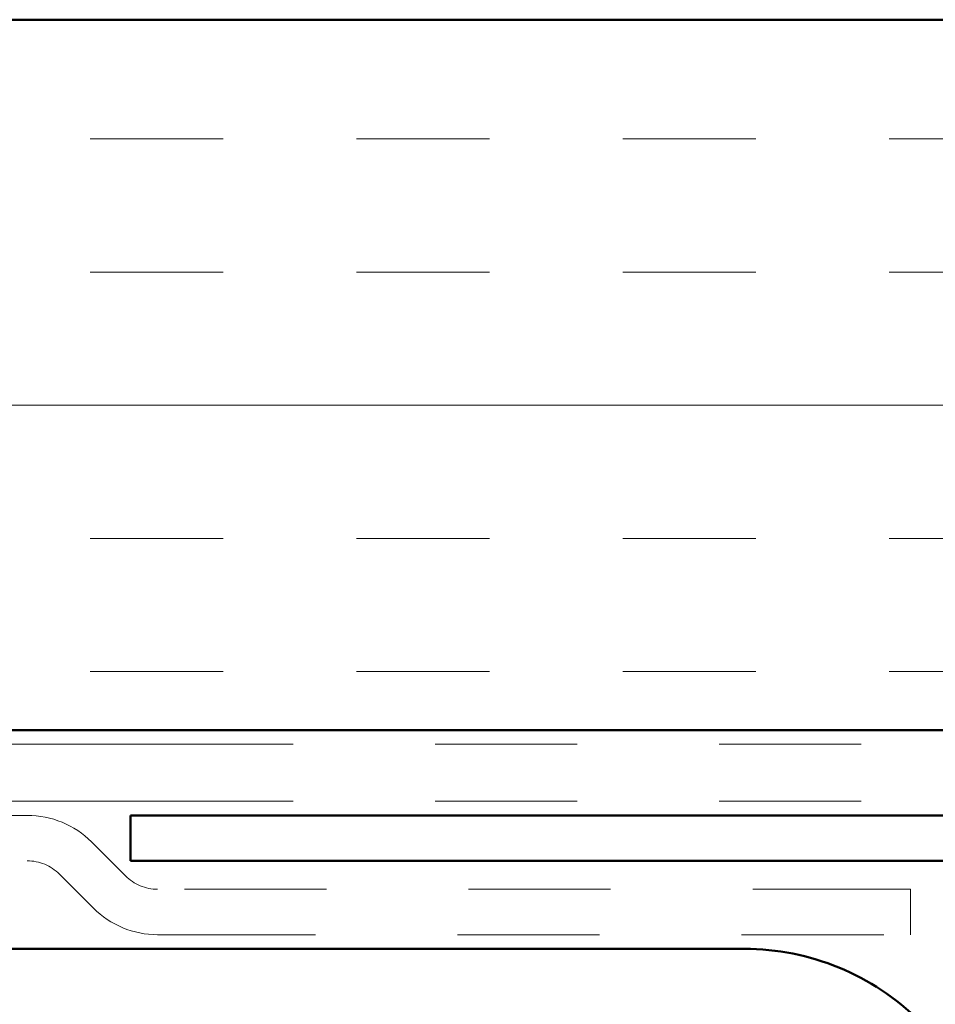
# Model space of a CAD drawing. Units: inches. Extents: x 0.6 to 33.4, y 0.6 to 21.4.
# Drawn here: x 12.7 to 13.3, y 3 to 3.6 of the extents above; entities that cross this region are included whole.
import ezdxf

# ---------------------------------------------------------------- set-up
doc = ezdxf.new("R2010")
doc.units = ezdxf.units.IN
doc.header["$LTSCALE"] = 2
doc.header["$MEASUREMENT"] = 0
doc.linetypes.add('DOUBLE_DASH_CHAIN', pattern=[1.2403, 0.6614, -0.0827, 0.1654, -0.0827, 0.1654, -0.0827])
doc.layers.add('Hatch (ANSI)', color=7, linetype='Continuous', lineweight=18)
doc.layers.add('Visible (ANSI)', color=7, linetype='Continuous', lineweight=50)

msp = doc.modelspace()

# ---------------------------------------------------------------- hatches: boundary and pattern name
at = {"layer": 'Hatch (ANSI)', "true_color": 0x804000}
h = msp.add_hatch(dxfattribs=at)
h.set_pattern_fill('INSUL', color=36, scale=0.75, style=0)
h.paths.add_polyline_path([(16.21559, 3.64655), (1.74583, 3.64655), (1.74583, 3.14655), (16.21559, 3.14655)])

# ---------------------------------------------------------------- linework, layer by layer
at = {"layer": 'Visible (ANSI)', "color": 36, "true_color": 0x804000}
for p, q in [((1.74583, 3.64655), (16.21559, 3.64655)), ((16.71559, 3.14655), (1.74583, 3.14655))]:
    msp.add_line(p, q, dxfattribs=at)
at = {"layer": 'Visible (ANSI)', "color": 30, "linetype": 'DOUBLE_DASH_CHAIN', "lineweight": 18, "ltscale": 0.250943, "true_color": 0xff8000}
for p, q in [((1.74583, 3.13655), (16.68559, 3.13655)), ((1.74583, 3.09655), (16.68559, 3.09655))]:
    msp.add_line(p, q, dxfattribs=at)
at = {"layer": 'Visible (ANSI)', "color": 30, "linetype": 'DOUBLE_DASH_CHAIN', "lineweight": 18, "ltscale": 0.267416, "true_color": 0xff8000}
for p, q in [((12.70594, 3.08655), (8.72582, 3.08655)), ((8.72582, 3.05455), (12.70594, 3.05455))]:
    msp.add_line(p, q, dxfattribs=at)
at = {"layer": 'Visible (ANSI)', "color": 1, "true_color": 0xff0000}
for p, q in [((15.46459, 3.08655), (12.77859, 3.08655)), ((12.77859, 3.05455), (12.77859, 3.08655)), ((15.46459, 3.05455), (12.77859, 3.05455))]:
    msp.add_line(p, q, dxfattribs=at)
at = {"layer": 'Visible (ANSI)', "color": 30, "linetype": 'DOUBLE_DASH_CHAIN', "lineweight": 18, "ltscale": 0.00526, "true_color": 0xff8000}
for p, q in [((12.77508, 3.04392), (12.75119, 3.06781)), ((12.72857, 3.04518), (12.75245, 3.0213))]:
    msp.add_line(p, q, dxfattribs=at)
at = {"layer": 'Visible (ANSI)', "color": 30, "linetype": 'DOUBLE_DASH_CHAIN', "lineweight": 18, "ltscale": 0.084036, "true_color": 0xff8000}
for p, q in [((13.32782, 3.03455), (12.7977, 3.03455)), ((12.7977, 3.00255), (13.32782, 3.00255))]:
    msp.add_line(p, q, dxfattribs=at)
at = {"layer": 'Visible (ANSI)', "color": 30, "linetype": 'DOUBLE_DASH_CHAIN', "lineweight": 18, "ltscale": 0.004979, "true_color": 0xff8000}
msp.add_line((13.32782, 3.00255), (13.32782, 3.03455), dxfattribs=at)
at = {"layer": 'Visible (ANSI)', "color": 5, "true_color": 0x0000ff}
msp.add_line((13.2108, 2.99255), (12.27008, 2.99255), dxfattribs=at)
at = {"layer": 'Visible (ANSI)', "color": 30, "linetype": 'DOUBLE_DASH_CHAIN', "lineweight": 18, "ltscale": 0.007878, "true_color": 0xff8000}
for centre, start, end in [((12.70594, 3.02255), 45, 90), ((12.7977, 3.06655), 225, 270)]:
    msp.add_arc(centre, 0.064, start, end, dxfattribs=at)
at = {"layer": 'Visible (ANSI)', "color": 30, "linetype": 'DOUBLE_DASH_CHAIN', "lineweight": 18, "ltscale": 0.003889, "true_color": 0xff8000}
for centre, start, end in [((12.70594, 3.02255), 45, 90), ((12.7977, 3.06655), 225, 270)]:
    msp.add_arc(centre, 0.032, start, end, dxfattribs=at)
at = {"layer": 'Visible (ANSI)', "color": 5, "true_color": 0x0000ff}
msp.add_arc((13.2108, 2.81755), 0.175, 45.25957, 90, dxfattribs=at)

doc.saveas('drawing.dxf')
